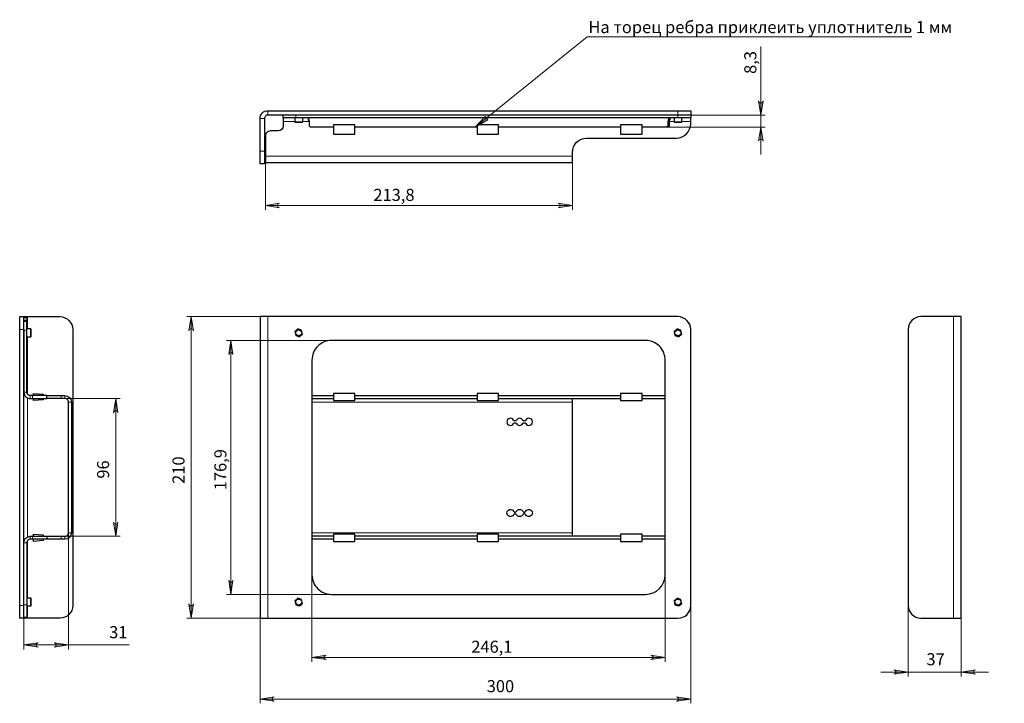
# Model space of a CAD drawing. Units: millimetres. Extents: x 604.3 to 618.7, y 499.1 to 505.4.
# Drawn here: x 604.3 to 613.3, y 499.1 to 505.4 of the extents above; entities that cross this region are included whole.
import ezdxf

# ---------------------------------------------------------------- set-up
doc = ezdxf.new("R2010")
doc.units = ezdxf.units.MM
for name, color, linetype in [('PDF _Геометрия', 7, 'Continuous'), ('PDF _Сплошная заливка', 7, 'Continuous'), ('PDF _Текст', 7, 'Continuous')]:
    doc.layers.add(name, color=color, linetype=linetype)
doc.styles.add('PDF Arial', font='arial.ttf')

msp = doc.modelspace()

# ---------------------------------------------------------------- hatches: boundary and pattern name
at = {"layer": 'PDF _Сплошная заливка', "transparency": 33554559}
h = msp.add_hatch(color=256, dxfattribs=at)
h.paths.add_polyline_path([(611.1218, 504.2573), (611.119, 504.2642), (611.1162, 504.2698), (611.1107, 504.2739), (611.1051, 504.2767), (611.0982, 504.2767), (611.0912, 504.2739), (611.0871, 504.2698), (611.0829, 504.2642), (611.0815, 504.2573), (611.101, 504.3878)], flags=0)
h.paths.add_polyline_path([(611.0815, 504.6267), (611.0829, 504.6198), (611.0871, 504.6142), (611.0912, 504.61), (611.0982, 504.6086), (611.1051, 504.6086), (611.1107, 504.61), (611.1162, 504.6142), (611.119, 504.6198), (611.1218, 504.6267), (611.101, 504.4961)], flags=0)
h = msp.add_hatch(color=256, dxfattribs=at)
h.paths.add_polyline_path([(614.644, 500.0225), (614.6412, 500.0225), (614.6371, 500.0225), (614.6343, 500.0225), (614.6315, 500.0211), (614.6287, 500.0184), (614.6274, 500.0156), (614.626, 500.0128), (614.626, 500.0086), (614.626, 500.0059), (614.6274, 500.0031), (614.6301, 500.0003), (614.6329, 499.9989), (614.6357, 499.9975), (614.6385, 499.9961), (614.6426, 499.9961), (614.6454, 499.9975), (614.6482, 500.0003), (614.6496, 500.0031), (614.6524, 500.0059), (614.6524, 500.0086), (614.6524, 500.0114), (614.651, 500.0156), (614.6496, 500.0184), (614.6468, 500.0198), (614.644, 500.0225), (614.6385, 500.01)], flags=0)
h.paths.add_polyline_path([(615.0829, 500.1156), (615.0524, 499.9864), (615.0162, 500.0017)], flags=0)
h.paths.add_polyline_path([(608.4912, 504.3878), (608.5801, 504.485), (608.6051, 504.4531)], flags=0)
h = msp.add_hatch(color=256, dxfattribs=at)
h.paths.add_polyline_path([(609.2482, 503.6503), (609.2551, 503.6517), (609.2607, 503.6559), (609.2649, 503.66), (609.2662, 503.667), (609.2662, 503.6739), (609.2649, 503.6795), (609.2607, 503.685), (609.2551, 503.6878), (609.2482, 503.6906), (609.3787, 503.6698)], flags=0)
h.paths.add_polyline_path([(606.7024, 503.6906), (606.6954, 503.6878), (606.6899, 503.685), (606.6857, 503.6795), (606.6843, 503.6739), (606.6843, 503.667), (606.6857, 503.66), (606.6899, 503.6559), (606.6954, 503.6517), (606.7024, 503.6503), (606.5718, 503.6698)], flags=0)
h = msp.add_hatch(color=256, dxfattribs=at)
h.paths.add_polyline_path([(605.8732, 500.0281), (605.876, 500.0211), (605.8787, 500.0156), (605.8843, 500.0114), (605.8912, 500.0086), (605.8968, 500.0086), (605.9037, 500.0114), (605.9079, 500.0156), (605.9121, 500.0211), (605.9135, 500.0281), (605.894, 499.8975)], flags=0)
h.paths.add_polyline_path([(605.9135, 502.5239), (605.9121, 502.5309), (605.9079, 502.5364), (605.9037, 502.5406), (605.8968, 502.542), (605.8912, 502.542), (605.8843, 502.5406), (605.8787, 502.5364), (605.876, 502.5309), (605.8732, 502.5239), (605.894, 502.6545)], flags=0)
h.paths.add_polyline_path([(606.2371, 500.2448), (606.2385, 500.2392), (606.2426, 500.2323), (606.2468, 500.2281), (606.2537, 500.2267), (606.2593, 500.2267), (606.2662, 500.2281), (606.2704, 500.2323), (606.2746, 500.2392), (606.276, 500.2448), (606.2565, 500.1156)], flags=0)
h.paths.add_polyline_path([(606.276, 502.3073), (606.2746, 502.3128), (606.2704, 502.3184), (606.2662, 502.3225), (606.2593, 502.3253), (606.2537, 502.3253), (606.2468, 502.3225), (606.2426, 502.3184), (606.2385, 502.3128), (606.2371, 502.3073), (606.2565, 502.4364)], flags=0)
h.paths.add_polyline_path([(605.1843, 500.7753), (605.1871, 500.7698), (605.1899, 500.7642), (605.1954, 500.76), (605.201, 500.7573), (605.2079, 500.7573), (605.2135, 500.76), (605.219, 500.7642), (605.2218, 500.7698), (605.2246, 500.7753), (605.2051, 500.6461)], flags=0)
h.paths.add_polyline_path([(605.2246, 501.7753), (605.2218, 501.7823), (605.219, 501.7878), (605.2135, 501.792), (605.2079, 501.7948), (605.201, 501.7948), (605.1954, 501.792), (605.1899, 501.7878), (605.1871, 501.7823), (605.1843, 501.7753), (605.2051, 501.9059)], flags=0)
h = msp.add_hatch(color=256, dxfattribs=at)
h.paths.add_polyline_path([(606.6537, 499.1795), (606.6468, 499.1767), (606.6412, 499.1739), (606.6371, 499.1684), (606.6357, 499.1628), (606.6357, 499.1559), (606.6371, 499.1489), (606.6412, 499.1448), (606.6468, 499.1406), (606.6537, 499.1392), (606.5232, 499.1586)], flags=0)
h.paths.add_polyline_path([(610.3301, 499.1392), (610.3371, 499.1406), (610.3426, 499.1448), (610.3468, 499.1489), (610.3496, 499.1559), (610.3496, 499.1628), (610.3468, 499.1684), (610.3426, 499.1739), (610.3371, 499.1767), (610.3301, 499.1795), (610.4607, 499.1586)], flags=0)
h.paths.add_polyline_path([(607.1274, 499.56), (607.1204, 499.5573), (607.1149, 499.5545), (607.1107, 499.5489), (607.1093, 499.5434), (607.1093, 499.5364), (607.1107, 499.5309), (607.1149, 499.5253), (607.1204, 499.5225), (607.1274, 499.5198), (606.9982, 499.5392)], flags=0)
h.paths.add_polyline_path([(610.0968, 499.5198), (610.1037, 499.5225), (610.1093, 499.5253), (610.1135, 499.5309), (610.1162, 499.5364), (610.1162, 499.5434), (610.1135, 499.5489), (610.1093, 499.5545), (610.1037, 499.5573), (610.0968, 499.56), (610.2274, 499.5392)], flags=0)
h.paths.add_polyline_path([(604.494, 499.6725), (604.4885, 499.6711), (604.4829, 499.667), (604.4787, 499.6628), (604.476, 499.6559), (604.476, 499.6489), (604.4787, 499.6434), (604.4829, 499.6378), (604.4885, 499.635), (604.494, 499.6323), (604.3649, 499.6531)], flags=0)
h.paths.add_polyline_path([(604.6412, 499.6323), (604.6482, 499.635), (604.6537, 499.6378), (604.6579, 499.6434), (604.6607, 499.6489), (604.6607, 499.6559), (604.6579, 499.6628), (604.6537, 499.667), (604.6482, 499.6711), (604.6412, 499.6725), (604.7718, 499.6531)], flags=0)
h.paths.add_polyline_path([(612.319, 499.385), (612.3246, 499.3878), (612.3301, 499.3906), (612.3357, 499.3961), (612.3371, 499.4017), (612.3371, 499.4086), (612.3357, 499.4142), (612.3301, 499.4198), (612.3246, 499.4225), (612.319, 499.4253), (612.4482, 499.4045)], flags=0)
h.paths.add_polyline_path([(613.0635, 499.4253), (613.0579, 499.4225), (613.0524, 499.4198), (613.0482, 499.4142), (613.0454, 499.4086), (613.0454, 499.4017), (613.0482, 499.3961), (613.0524, 499.3906), (613.0579, 499.3878), (613.0635, 499.385), (612.9343, 499.4045)], flags=0)

# ---------------------------------------------------------------- linework, layer by layer
at = {"layer": 'PDF _Геометрия', "lineweight": 18}
for points in [[(612.4815, 505.2114), (609.5149, 505.2114), (608.4912, 504.3878)], [(611.101, 505.1225), (611.101, 504.4961), (611.101, 504.3878), (611.101, 504.1378)], [(606.5635, 504.4656), (606.5232, 504.4656)], [(606.5954, 504.5364), (606.5954, 504.4961)], [(606.851, 504.4961), (606.851, 504.4711)], [(610.344, 504.4711), (610.344, 504.4961), (610.344, 504.5364)], [(610.4607, 504.4961), (611.1412, 504.4961)], [(606.8412, 504.4392), (606.7343, 504.4392)], [(606.8412, 504.435), (606.8426, 504.435), (606.8454, 504.435), (606.8496, 504.435), (606.8537, 504.435), (606.8579, 504.435), (606.8635, 504.435), (606.869, 504.435), (606.8746, 504.435), (606.8815, 504.435), (606.8871, 504.435), (606.8926, 504.435), (606.8968, 504.435), (606.9024, 504.435), (606.9065, 504.435), (606.9093, 504.435), (606.9107, 504.435), (606.9121, 504.435), (606.9135, 504.435)], [(606.9746, 504.4392), (606.9135, 504.4392)], [(610.3079, 504.4392), (610.2635, 504.4392), (610.251, 504.4392)], [(610.251, 504.3878), (611.1412, 504.3878)], [(610.3079, 504.435), (610.3107, 504.435), (610.3135, 504.435), (610.3162, 504.435), (610.3204, 504.435), (610.3246, 504.435), (610.3301, 504.435), (610.3357, 504.435), (610.3426, 504.435), (610.3482, 504.435), (610.3537, 504.435), (610.3593, 504.435), (610.3649, 504.435), (610.369, 504.435), (610.3732, 504.435), (610.376, 504.435), (610.3787, 504.435), (610.3801, 504.435)], [(610.4607, 504.4392), (610.3801, 504.4392)], [(606.5232, 504.167), (606.5635, 504.167)], [(609.3787, 504.1211), (606.5718, 504.1211)], [(606.5718, 504.0642), (606.5718, 503.6309)], [(609.3787, 504.0642), (609.3787, 503.6309)], [(609.3787, 503.6698), (606.5718, 503.6698)], [(604.3968, 502.542), (604.3968, 502.6545)], [(606.5232, 502.6545), (605.8551, 502.6545)], [(605.894, 499.8975), (605.894, 502.6545)], [(606.5954, 499.8975), (606.5954, 502.6545)], [(612.8635, 499.8975), (612.8635, 502.6545)], [(604.3912, 502.6086), (604.3649, 502.6086)], [(604.3649, 502.5364), (604.326, 502.5364)], [(604.3912, 502.5309), (604.3649, 502.5309)], [(604.426, 502.4698), (604.426, 502.4711), (604.426, 502.4739), (604.426, 502.4767), (604.426, 502.4809), (604.426, 502.485), (604.426, 502.4906), (604.426, 502.4961), (604.426, 502.5017), (604.426, 502.5073), (604.426, 502.5128), (604.426, 502.5184), (604.426, 502.5239), (604.426, 502.5295), (604.426, 502.5336), (604.426, 502.5364), (604.426, 502.5392), (604.426, 502.542)], [(604.3968, 501.9461), (604.3968, 502.4698)], [(607.1774, 502.4364), (606.2176, 502.4364)], [(606.2565, 500.1156), (606.2565, 502.4364)], [(604.3649, 501.9642), (604.3912, 501.9642)], [(604.4232, 501.9323), (604.4232, 501.9059)], [(604.444, 501.9059), (604.444, 501.9323)], [(604.7065, 501.9323), (604.7065, 501.9059)], [(604.7399, 501.9323), (604.7399, 501.9059), (605.244, 501.9059)], [(604.3968, 500.6392), (604.3968, 501.9128)], [(604.7982, 501.8739), (604.7718, 501.8739)], [(605.2051, 500.6461), (605.2051, 501.9059)], [(609.3787, 501.8739), (606.9982, 501.8739)], [(604.7982, 500.6781), (604.7718, 500.6781), (604.7718, 499.6128)], [(609.3787, 500.6781), (606.9982, 500.6781)], [(604.3912, 500.5878), (604.3649, 500.5878)], [(604.3968, 500.0823), (604.3968, 500.6059)], [(604.4232, 500.6461), (604.4232, 500.6198)], [(604.444, 500.6198), (604.444, 500.6461)], [(604.7065, 500.6461), (604.7065, 500.6198)], [(604.7399, 500.6198), (604.7399, 500.6461), (605.244, 500.6461)], [(606.9982, 500.2948), (606.9982, 499.5003)], [(610.2274, 500.2948), (610.2274, 499.5003)], [(604.426, 500.01), (604.426, 500.0114), (604.426, 500.0128), (604.426, 500.0156), (604.426, 500.0198), (604.426, 500.0239), (604.426, 500.0295), (604.426, 500.035), (604.426, 500.0406), (604.426, 500.0461), (604.426, 500.0531), (604.426, 500.0586), (604.426, 500.0642), (604.426, 500.0684), (604.426, 500.0725), (604.426, 500.0767), (604.426, 500.0795), (604.426, 500.0809), (604.426, 500.0823)], [(607.1774, 500.1156), (606.2176, 500.1156)], [(604.326, 500.0142), (604.3649, 500.0142), (604.3649, 499.6128)], [(604.3649, 500.0211), (604.3912, 500.0211)], [(604.3968, 499.8975), (604.3968, 500.01)], [(610.4607, 500.0142), (610.4607, 499.1198)], [(612.4482, 500.0142), (612.4482, 499.3656)], [(605.8551, 499.8975), (606.5232, 499.8975), (606.5232, 499.1198)], [(612.9343, 499.8975), (612.9343, 499.3656)], [(604.3649, 499.6531), (604.7718, 499.6531), (605.3274, 499.6531)], [(606.9982, 499.5392), (610.2274, 499.5392)], [(613.1843, 499.4045), (612.9343, 499.4045), (612.4482, 499.4045), (612.1982, 499.4045)], [(606.5232, 499.1586), (610.4607, 499.1586)]]:
    msp.add_lwpolyline(points, dxfattribs=at)
for points in [[(611.0815, 504.6267), (611.0829, 504.6198), (611.0871, 504.6142), (611.0912, 504.61), (611.0982, 504.6086), (611.1051, 504.6086), (611.1107, 504.61), (611.1162, 504.6142), (611.119, 504.6198), (611.1218, 504.6267), (611.101, 504.4961)], [(608.4912, 504.3878), (608.5801, 504.485), (608.6051, 504.4531)], [(611.1218, 504.2573), (611.119, 504.2642), (611.1162, 504.2698), (611.1107, 504.2739), (611.1051, 504.2767), (611.0982, 504.2767), (611.0912, 504.2739), (611.0871, 504.2698), (611.0829, 504.2642), (611.0815, 504.2573), (611.101, 504.3878)], [(606.7024, 503.6906), (606.6954, 503.6878), (606.6899, 503.685), (606.6857, 503.6795), (606.6843, 503.6739), (606.6843, 503.667), (606.6857, 503.66), (606.6899, 503.6559), (606.6954, 503.6517), (606.7024, 503.6503), (606.5718, 503.6698)], [(609.2482, 503.6503), (609.2551, 503.6517), (609.2607, 503.6559), (609.2649, 503.66), (609.2662, 503.667), (609.2662, 503.6739), (609.2649, 503.6795), (609.2607, 503.685), (609.2551, 503.6878), (609.2482, 503.6906), (609.3787, 503.6698)], [(605.9135, 502.5239), (605.9121, 502.5309), (605.9079, 502.5364), (605.9037, 502.5406), (605.8968, 502.542), (605.8912, 502.542), (605.8843, 502.5406), (605.8787, 502.5364), (605.876, 502.5309), (605.8732, 502.5239), (605.894, 502.6545)], [(606.276, 502.3073), (606.2746, 502.3128), (606.2704, 502.3184), (606.2662, 502.3225), (606.2593, 502.3253), (606.2537, 502.3253), (606.2468, 502.3225), (606.2426, 502.3184), (606.2385, 502.3128), (606.2371, 502.3073), (606.2565, 502.4364)], [(605.2246, 501.7753), (605.2218, 501.7823), (605.219, 501.7878), (605.2135, 501.792), (605.2079, 501.7948), (605.201, 501.7948), (605.1954, 501.792), (605.1899, 501.7878), (605.1871, 501.7823), (605.1843, 501.7753), (605.2051, 501.9059)], [(605.1843, 500.7753), (605.1871, 500.7698), (605.1899, 500.7642), (605.1954, 500.76), (605.201, 500.7573), (605.2079, 500.7573), (605.2135, 500.76), (605.219, 500.7642), (605.2218, 500.7698), (605.2246, 500.7753), (605.2051, 500.6461)], [(606.2371, 500.2448), (606.2385, 500.2392), (606.2426, 500.2323), (606.2468, 500.2281), (606.2537, 500.2267), (606.2593, 500.2267), (606.2662, 500.2281), (606.2704, 500.2323), (606.2746, 500.2392), (606.276, 500.2448), (606.2565, 500.1156)], [(605.8732, 500.0281), (605.876, 500.0211), (605.8787, 500.0156), (605.8843, 500.0114), (605.8912, 500.0086), (605.8968, 500.0086), (605.9037, 500.0114), (605.9079, 500.0156), (605.9121, 500.0211), (605.9135, 500.0281), (605.894, 499.8975)], [(604.494, 499.6725), (604.4885, 499.6711), (604.4829, 499.667), (604.4787, 499.6628), (604.476, 499.6559), (604.476, 499.6489), (604.4787, 499.6434), (604.4829, 499.6378), (604.4885, 499.635), (604.494, 499.6323), (604.3649, 499.6531)], [(604.6412, 499.6323), (604.6482, 499.635), (604.6537, 499.6378), (604.6579, 499.6434), (604.6607, 499.6489), (604.6607, 499.6559), (604.6579, 499.6628), (604.6537, 499.667), (604.6482, 499.6711), (604.6412, 499.6725), (604.7718, 499.6531)], [(607.1274, 499.56), (607.1204, 499.5573), (607.1149, 499.5545), (607.1107, 499.5489), (607.1093, 499.5434), (607.1093, 499.5364), (607.1107, 499.5309), (607.1149, 499.5253), (607.1204, 499.5225), (607.1274, 499.5198), (606.9982, 499.5392)], [(610.0968, 499.5198), (610.1037, 499.5225), (610.1093, 499.5253), (610.1135, 499.5309), (610.1162, 499.5364), (610.1162, 499.5434), (610.1135, 499.5489), (610.1093, 499.5545), (610.1037, 499.5573), (610.0968, 499.56), (610.2274, 499.5392)], [(612.319, 499.385), (612.3246, 499.3878), (612.3301, 499.3906), (612.3357, 499.3961), (612.3371, 499.4017), (612.3371, 499.4086), (612.3357, 499.4142), (612.3301, 499.4198), (612.3246, 499.4225), (612.319, 499.4253), (612.4482, 499.4045)], [(613.0635, 499.4253), (613.0579, 499.4225), (613.0524, 499.4198), (613.0482, 499.4142), (613.0454, 499.4086), (613.0454, 499.4017), (613.0482, 499.3961), (613.0524, 499.3906), (613.0579, 499.3878), (613.0635, 499.385), (612.9343, 499.4045)], [(606.6537, 499.1795), (606.6468, 499.1767), (606.6412, 499.1739), (606.6371, 499.1684), (606.6357, 499.1628), (606.6357, 499.1559), (606.6371, 499.1489), (606.6412, 499.1448), (606.6468, 499.1406), (606.6537, 499.1392), (606.5232, 499.1586)], [(610.3301, 499.1392), (610.3371, 499.1406), (610.3426, 499.1448), (610.3468, 499.1489), (610.3496, 499.1559), (610.3496, 499.1628), (610.3468, 499.1684), (610.3426, 499.1739), (610.3371, 499.1767), (610.3301, 499.1795), (610.4607, 499.1586)]]:
    msp.add_lwpolyline(points, close=True, dxfattribs=at)
at = {"layer": 'PDF _Геометрия', "lineweight": 25}
for points in [[(610.4607, 504.4961), (610.4593, 504.4961), (610.4565, 504.4961), (610.4524, 504.4961), (610.4482, 504.4961), (610.4426, 504.4961), (610.4371, 504.4961), (610.4301, 504.4961), (610.4232, 504.4961), (610.4149, 504.4961), (610.4051, 504.4961), (610.3954, 504.4961), (610.3857, 504.4961), (610.376, 504.4961), (610.3649, 504.4961), (610.3551, 504.4961), (610.344, 504.4961), (606.5954, 504.4961), (606.5885, 504.4961), (606.5829, 504.4948), (606.5774, 504.492), (606.5718, 504.4878), (606.569, 504.4823), (606.5662, 504.4767), (606.5635, 504.4711), (606.5635, 504.4656), (606.5635, 504.167), (606.5635, 504.1559), (606.5635, 504.1461), (606.5635, 504.135), (606.5635, 504.1253), (606.5635, 504.1156), (606.5635, 504.1059), (606.5635, 504.0975), (606.5635, 504.0892), (606.5635, 504.0809), (606.5635, 504.0739), (606.5635, 504.0684), (606.5635, 504.0628), (606.5635, 504.0586), (606.5635, 504.0545), (606.5635, 504.0531), (606.5635, 504.0517), (606.5635, 504.0503), (606.5232, 504.0503), (606.5232, 504.0517), (606.5232, 504.0531), (606.5232, 504.0545), (606.5232, 504.0586), (606.5232, 504.0628), (606.5232, 504.0684), (606.5232, 504.0739), (606.5232, 504.0809), (606.5232, 504.0892), (606.5232, 504.0975), (606.5232, 504.1059), (606.5232, 504.1156), (606.5232, 504.1253), (606.5232, 504.135), (606.5232, 504.1461), (606.5232, 504.1559), (606.5232, 504.167), (606.5232, 504.4656, -0.419573), (606.5954, 504.5364), (610.344, 504.5364), (610.3551, 504.5364), (610.3649, 504.5364), (610.376, 504.5364), (610.3857, 504.5364), (610.3954, 504.5364), (610.4051, 504.5364), (610.4149, 504.5364), (610.4232, 504.5364), (610.4301, 504.5364), (610.4371, 504.5364), (610.4426, 504.5364), (610.4482, 504.5364), (610.4524, 504.5364), (610.4565, 504.5364), (610.4593, 504.5364), (610.4607, 504.5364), (610.4607, 504.4961), (610.4607, 504.4711), (610.4593, 504.4711), (610.4565, 504.4711), (610.4524, 504.4711), (610.4482, 504.4711), (610.4426, 504.4711), (610.4371, 504.4711), (610.4301, 504.4711), (610.4232, 504.4711), (610.4149, 504.4711), (610.4051, 504.4711), (610.3954, 504.4711), (610.3857, 504.4711), (610.376, 504.4711), (610.3649, 504.4711), (610.3551, 504.4711), (610.344, 504.4711), (606.851, 504.4711), (606.8399, 504.4711), (606.8287, 504.4711), (606.819, 504.4711), (606.8079, 504.4711), (606.7982, 504.4711), (606.7885, 504.4711), (606.7801, 504.4711), (606.7718, 504.4711), (606.7649, 504.4711), (606.7579, 504.4711), (606.751, 504.4711), (606.7454, 504.4711), (606.7412, 504.4711), (606.7385, 504.4711), (606.7357, 504.4711), (606.7343, 504.4711), (606.7343, 504.4961)], [(606.7343, 504.4711), (606.7343, 504.4698), (606.7343, 504.4684), (606.7343, 504.4656), (606.7343, 504.4614), (606.7343, 504.4559), (606.7343, 504.4503), (606.7343, 504.4448), (606.7343, 504.4392), (606.7343, 504.3989, -0.387967), (606.6885, 504.3517), (606.6176, 504.3517, 0.414897), (606.5718, 504.3059), (606.5718, 504.1211), (606.5718, 504.1142), (606.5718, 504.1073), (606.5718, 504.0989), (606.5718, 504.092), (606.5718, 504.0864), (606.5718, 504.0809), (606.5718, 504.0753), (606.5718, 504.0711), (606.5718, 504.0684), (606.5718, 504.0656), (606.5718, 504.0642), (609.3787, 504.0642), (609.3787, 504.0656), (609.3787, 504.0684), (609.3787, 504.0711), (609.3787, 504.0753), (609.3787, 504.0809), (609.3787, 504.0864), (609.3787, 504.092), (609.3787, 504.0989), (609.3787, 504.1073), (609.3787, 504.1142), (609.3787, 504.1211), (609.3787, 504.1559, -0.409987), (609.5093, 504.2864), (610.3301, 504.2864, 0.413087), (610.4607, 504.4184), (610.4607, 504.4392), (610.4607, 504.4448), (610.4607, 504.4503), (610.4607, 504.4559), (610.4607, 504.4614), (610.4607, 504.4656), (610.4607, 504.4684), (610.4607, 504.4698), (610.4607, 504.4711)], [(604.3649, 499.8975), (604.3649, 499.8989), (604.3649, 499.9003), (604.3649, 499.9031), (604.3649, 499.9059), (604.3649, 499.91), (604.3649, 499.9156), (604.3649, 499.9211), (604.3649, 499.9281), (604.3649, 499.9364), (604.3649, 499.9448), (604.3649, 499.9531), (604.3649, 499.9628), (604.3649, 499.9725), (604.3649, 499.9823), (604.3649, 499.9934), (604.3649, 500.0045), (604.3649, 500.0142), (604.3649, 502.5364), (604.3649, 502.5475), (604.3649, 502.5586), (604.3649, 502.5684), (604.3649, 502.5795), (604.3649, 502.5892), (604.3649, 502.5989), (604.3649, 502.6073), (604.3649, 502.6156), (604.3649, 502.6239), (604.3649, 502.6309), (604.3649, 502.6364), (604.3649, 502.642), (604.3649, 502.6461), (604.3649, 502.6489), (604.3649, 502.6517), (604.3649, 502.6531), (604.3649, 502.6545), (604.3676, 502.6545), (604.3704, 502.6545), (604.3746, 502.6545), (604.3787, 502.6545), (604.3843, 502.6545), (604.3899, 502.6545), (604.3968, 502.6545), (604.694, 502.6545, -0.410034), (604.8107, 502.5364), (604.8107, 500.0142, -0.417928), (604.694, 499.8975), (604.3968, 499.8975), (604.3899, 499.8975), (604.3843, 499.8975), (604.3787, 499.8975), (604.3746, 499.8975), (604.3704, 499.8975), (604.3676, 499.8975), (604.3649, 499.8975), (604.326, 499.8975), (604.326, 499.8989), (604.326, 499.9003), (604.326, 499.9031), (604.326, 499.9059), (604.326, 499.91), (604.326, 499.9156), (604.326, 499.9211), (604.326, 499.9281), (604.326, 499.9364), (604.326, 499.9448), (604.326, 499.9531), (604.326, 499.9628), (604.326, 499.9725), (604.326, 499.9823), (604.326, 499.9934), (604.326, 500.0045), (604.326, 500.0142), (604.326, 502.5364), (604.326, 502.5475), (604.326, 502.5586), (604.326, 502.5684), (604.326, 502.5795), (604.326, 502.5892), (604.326, 502.5989), (604.326, 502.6073), (604.326, 502.6156), (604.326, 502.6239), (604.326, 502.6309), (604.326, 502.6364), (604.326, 502.642), (604.326, 502.6461), (604.326, 502.6489), (604.326, 502.6517), (604.326, 502.6531), (604.326, 502.6545), (604.3649, 502.6545)], [(604.3649, 502.5309), (604.3649, 501.9642, 0.428571), (604.4232, 501.9059), (604.444, 501.9059), (604.4551, 501.9059), (604.4662, 501.9059), (604.4774, 501.9059), (604.4885, 501.9059), (604.4982, 501.9059), (604.5093, 501.9059), (604.519, 501.9059), (604.5274, 501.9059), (604.5357, 501.9059), (604.544, 501.9059), (604.551, 501.9059), (604.5565, 501.9059), (604.5621, 501.9059), (604.5662, 501.9059), (604.5704, 501.9059), (604.5732, 501.9059), (604.5746, 501.9059), (604.5746, 501.9323), (604.5732, 501.9323), (604.5704, 501.9323), (604.5662, 501.9323), (604.5621, 501.9323), (604.5565, 501.9323), (604.551, 501.9323), (604.544, 501.9323), (604.5357, 501.9323), (604.5274, 501.9323), (604.519, 501.9323), (604.5093, 501.9323), (604.4982, 501.9323), (604.4885, 501.9323), (604.4774, 501.9323), (604.4662, 501.9323), (604.4551, 501.9323), (604.444, 501.9323), (604.4232, 501.9323), (604.4162, 501.9323), (604.4107, 501.935), (604.4051, 501.9378), (604.3996, 501.942), (604.3968, 501.9461), (604.394, 501.9517), (604.3912, 501.9573), (604.3912, 501.9642), (604.3912, 502.5309), (604.3912, 502.5406), (604.3912, 502.5517), (604.3912, 502.5628), (604.3912, 502.5725), (604.3912, 502.5823), (604.3912, 502.592), (604.3912, 502.6003), (604.3912, 502.6086), (604.3912, 502.6128), (604.3912, 502.6156), (604.3912, 502.6184), (604.3912, 502.6198), (604.3649, 502.6198)], [(604.5746, 501.9323), (604.576, 501.9323), (604.5787, 501.9323), (604.5829, 501.9323), (604.5871, 501.9323), (604.5926, 501.9323), (604.5982, 501.9323), (604.6051, 501.9323), (604.6135, 501.9323), (604.6218, 501.9323), (604.6301, 501.9323), (604.6399, 501.9323), (604.651, 501.9323), (604.6607, 501.9323), (604.6718, 501.9323), (604.6829, 501.9323), (604.694, 501.9323), (604.7065, 501.9323), (604.7399, 501.9323, -0.404959), (604.7982, 501.8739), (604.7982, 500.6781, -0.404959), (604.7399, 500.6198), (604.7065, 500.6198), (604.694, 500.6198), (604.6829, 500.6198), (604.6718, 500.6198), (604.6607, 500.6198), (604.651, 500.6198), (604.6399, 500.6198), (604.6301, 500.6198), (604.6218, 500.6198), (604.6135, 500.6198), (604.6051, 500.6198), (604.5982, 500.6198), (604.5926, 500.6198), (604.5871, 500.6198), (604.5829, 500.6198), (604.5787, 500.6198), (604.576, 500.6198), (604.5746, 500.6198)], [(604.3649, 500.0211), (604.3649, 500.5878, -0.428571), (604.4232, 500.6461), (604.444, 500.6461), (604.4551, 500.6461), (604.4662, 500.6461), (604.4774, 500.6461), (604.4885, 500.6461), (604.4982, 500.6461), (604.5093, 500.6461), (604.519, 500.6461), (604.5274, 500.6461), (604.5357, 500.6461), (604.544, 500.6461), (604.551, 500.6461), (604.5565, 500.6461), (604.5621, 500.6461), (604.5662, 500.6461), (604.5704, 500.6461), (604.5732, 500.6461), (604.5746, 500.6461), (604.5746, 500.6198), (604.5732, 500.6198), (604.5704, 500.6198), (604.5662, 500.6198), (604.5621, 500.6198), (604.5565, 500.6198), (604.551, 500.6198), (604.544, 500.6198), (604.5357, 500.6198), (604.5274, 500.6198), (604.519, 500.6198), (604.5093, 500.6198), (604.4982, 500.6198), (604.4885, 500.6198), (604.4774, 500.6198), (604.4662, 500.6198), (604.4551, 500.6198), (604.444, 500.6198), (604.4232, 500.6198), (604.4162, 500.6198), (604.4107, 500.617), (604.4051, 500.6142), (604.3996, 500.61), (604.3968, 500.6059), (604.394, 500.6003), (604.3912, 500.5948), (604.3912, 500.5878), (604.3912, 500.0211), (604.3912, 500.01), (604.3912, 500.0003), (604.3912, 499.9892), (604.3912, 499.9795), (604.3912, 499.9698), (604.3912, 499.96), (604.3912, 499.9503), (604.3912, 499.942), (604.3912, 499.935), (604.3912, 499.9281), (604.3912, 499.9225), (604.3912, 499.917), (604.3912, 499.9128), (604.3912, 499.9086), (604.3912, 499.9059), (604.3912, 499.9045), (604.3649, 499.9045)]]:
    msp.add_lwpolyline(points, format="xyb", dxfattribs=at)
for points in [[(606.8412, 504.4711), (606.8412, 504.435), (606.8412, 504.4336), (606.8412, 504.4323), (606.8426, 504.4323), (606.8426, 504.4309), (606.844, 504.4309), (606.8454, 504.4309), (606.8468, 504.4309), (606.8482, 504.4309), (606.8524, 504.4309), (606.8565, 504.4309), (606.8607, 504.4309), (606.8662, 504.4309), (606.8704, 504.4309), (606.876, 504.4309), (606.8815, 504.4309), (606.8871, 504.4309), (606.8926, 504.4309), (606.8968, 504.4309), (606.901, 504.4309), (606.9051, 504.4309), (606.9065, 504.4309), (606.9079, 504.4309), (606.9093, 504.4309), (606.9107, 504.4309), (606.9107, 504.4323), (606.9121, 504.4323), (606.9121, 504.4336), (606.9135, 504.4336), (606.9135, 504.435), (606.9135, 504.4711)], [(606.9662, 504.467), (606.9676, 504.4628), (606.9704, 504.4517), (606.9746, 504.4392), (606.9704, 504.4461), (606.9676, 504.4517), (606.9649, 504.4573), (606.9649, 504.4614), (606.9649, 504.4656), (606.9676, 504.4684), (606.9704, 504.4698), (606.9746, 504.4711)], [(610.2593, 504.4711), (610.2579, 504.4614), (610.2551, 504.4503), (610.251, 504.4392), (610.251, 504.4003), (610.251, 504.3989), (610.2496, 504.3961), (610.2482, 504.3934), (610.2468, 504.392), (610.2454, 504.3906), (610.2426, 504.3892), (610.2399, 504.3878), (610.2371, 504.3878)], [(610.2579, 504.467), (610.2579, 504.4684), (610.2551, 504.4698), (610.251, 504.4711)], [(610.2718, 504.467), (610.2704, 504.4628), (610.2676, 504.4517), (610.2635, 504.4392), (610.2676, 504.4461), (610.2704, 504.4517), (610.2732, 504.4573), (610.2732, 504.4614), (610.2732, 504.4656), (610.2704, 504.4684), (610.2676, 504.4698), (610.2635, 504.4711)], [(610.3079, 504.4711), (610.3079, 504.435), (610.3079, 504.4336), (610.3079, 504.4323), (610.3093, 504.4323), (610.3107, 504.4309), (610.3121, 504.4309), (610.3135, 504.4309), (610.3162, 504.4309), (610.319, 504.4309), (610.3232, 504.4309), (610.3274, 504.4309), (610.3329, 504.4309), (610.3385, 504.4309), (610.344, 504.4309), (610.3496, 504.4309), (610.3551, 504.4309), (610.3593, 504.4309), (610.3649, 504.4309), (610.369, 504.4309), (610.3718, 504.4309), (610.3746, 504.4309), (610.376, 504.4309), (610.3774, 504.4309), (610.3787, 504.4323), (610.3801, 504.4336), (610.3801, 504.435), (610.3801, 504.4711)], [(607.1954, 504.3878), (606.9871, 504.3878), (606.9843, 504.3878), (606.9815, 504.3892), (606.9801, 504.3906), (606.9774, 504.392), (606.976, 504.3934), (606.9746, 504.3961), (606.9746, 504.3989), (606.9746, 504.4003), (606.9746, 504.4392)], [(606.9746, 504.4392), (606.9746, 504.4392)], [(608.5079, 504.3878), (607.3912, 504.3878)], [(609.819, 504.3878), (608.7037, 504.3878)], [(610.2635, 504.4392), (610.2635, 504.4003), (610.2635, 504.3989), (610.2635, 504.3961), (610.2621, 504.3934), (610.2607, 504.392), (610.2579, 504.3906), (610.2565, 504.3892), (610.2537, 504.3878), (610.251, 504.3878), (610.0162, 504.3878)], [(610.2635, 504.4392), (610.2635, 504.4392)], [(604.3649, 502.6475), (604.3912, 502.6475), (604.3912, 502.6461), (604.3912, 502.6448), (604.3912, 502.6434), (604.3912, 502.6392), (604.3912, 502.635), (604.3912, 502.6309), (604.3912, 502.6253), (604.3912, 502.6198)], [(604.3912, 502.4698), (604.426, 502.4698), (604.4274, 502.4698), (604.4287, 502.4711), (604.4301, 502.4725), (604.4301, 502.4739), (604.4301, 502.4753), (604.4301, 502.4781), (604.4301, 502.4809), (604.4301, 502.485), (604.4301, 502.4906), (604.4301, 502.4948), (604.4301, 502.5003), (604.4301, 502.5059), (604.4301, 502.5114), (604.4301, 502.517), (604.4301, 502.5225), (604.4301, 502.5267), (604.4301, 502.5309), (604.4301, 502.5336), (604.4301, 502.5364), (604.4301, 502.5378), (604.4301, 502.5392), (604.4301, 502.5406), (604.4287, 502.5406), (604.4287, 502.542), (604.4274, 502.542), (604.426, 502.542), (604.3912, 502.542)], [(604.4537, 501.9323), (604.4537, 501.9517), (604.5399, 501.9448), (604.5399, 501.9323)], [(606.9982, 501.9323), (607.1954, 501.9323)], [(607.3912, 501.9323), (608.5079, 501.9323)], [(608.7037, 501.9323), (609.819, 501.9323)], [(610.0162, 501.9323), (610.2274, 501.9323)], [(604.5399, 501.9059), (604.5399, 501.8934), (604.4537, 501.8864), (604.4537, 501.9059)], [(604.5746, 500.6461), (604.576, 500.6461), (604.5787, 500.6461), (604.5829, 500.6461), (604.5871, 500.6461), (604.5926, 500.6461), (604.5982, 500.6461), (604.6051, 500.6461), (604.6135, 500.6461), (604.6218, 500.6461), (604.6301, 500.6461), (604.6399, 500.6461), (604.651, 500.6461), (604.6607, 500.6461), (604.6718, 500.6461), (604.6829, 500.6461), (604.694, 500.6461), (604.7065, 500.6461), (604.7399, 500.6461), (604.7454, 500.6461), (604.7524, 500.6489), (604.7579, 500.6517), (604.7621, 500.6559), (604.7662, 500.66), (604.769, 500.6656), (604.7704, 500.6711), (604.7718, 500.6781), (604.7718, 501.8739), (604.7704, 501.8809), (604.769, 501.8864), (604.7662, 501.892), (604.7621, 501.8961), (604.7579, 501.9003), (604.7524, 501.9031), (604.7454, 501.9059), (604.7399, 501.9059), (604.7065, 501.9059), (604.694, 501.9059), (604.6829, 501.9059), (604.6718, 501.9059), (604.6607, 501.9059), (604.651, 501.9059), (604.6399, 501.9059), (604.6301, 501.9059), (604.6218, 501.9059), (604.6135, 501.9059), (604.6051, 501.9059), (604.5982, 501.9059), (604.5926, 501.9059), (604.5871, 501.9059), (604.5829, 501.9059), (604.5787, 501.9059), (604.576, 501.9059), (604.5746, 501.9059)], [(606.9982, 501.9059), (607.1954, 501.9059)], [(607.3912, 501.9059), (608.5079, 501.9059)], [(608.7037, 501.9059), (609.819, 501.9059)], [(609.3787, 500.6461), (609.3787, 500.6489), (609.3787, 500.6517), (609.3787, 500.6559), (609.3787, 500.66), (609.3787, 500.6656), (609.3787, 500.6711), (609.3787, 500.6781), (609.3787, 501.8739), (609.3787, 501.8809), (609.3787, 501.8864), (609.3787, 501.892), (609.3787, 501.8961), (609.3787, 501.9003), (609.3787, 501.9031), (609.3787, 501.9059)], [(610.0162, 501.9059), (610.2274, 501.9059)], [(604.4537, 500.6461), (604.4537, 500.6656), (604.5399, 500.6586), (604.5399, 500.6461)], [(604.5399, 500.6198), (604.5399, 500.6073), (604.4537, 500.6003), (604.4537, 500.6198)], [(607.1954, 500.6461), (606.9982, 500.6461)], [(607.1954, 500.6198), (606.9982, 500.6198)], [(608.5079, 500.6461), (607.3912, 500.6461)], [(608.5079, 500.6198), (607.3912, 500.6198)], [(609.819, 500.6461), (608.7037, 500.6461)], [(609.819, 500.6198), (608.7037, 500.6198)], [(610.2274, 500.6461), (610.0162, 500.6461)], [(610.2274, 500.6198), (610.0162, 500.6198)], [(604.3912, 500.01), (604.426, 500.01), (604.4274, 500.01), (604.4287, 500.01), (604.4301, 500.0114), (604.4301, 500.0128), (604.4301, 500.0142), (604.4301, 500.0156), (604.4301, 500.0184), (604.4301, 500.0211), (604.4301, 500.0253), (604.4301, 500.0295), (604.4301, 500.035), (604.4301, 500.0392), (604.4301, 500.0448), (604.4301, 500.0517), (604.4301, 500.0559), (604.4301, 500.0614), (604.4301, 500.0656), (604.4301, 500.0698), (604.4301, 500.0739), (604.4301, 500.0753), (604.4301, 500.0767), (604.4301, 500.0781), (604.4301, 500.0795), (604.4287, 500.0809), (604.4274, 500.0809), (604.4274, 500.0823), (604.426, 500.0823), (604.3912, 500.0823)]]:
    msp.add_lwpolyline(points, dxfattribs=at)
for points in [[(607.1954, 504.4073), (607.1954, 504.3225), (607.3912, 504.3225), (607.3912, 504.4073)], [(608.7037, 504.4073), (608.5079, 504.4073), (608.5079, 504.3225), (608.7037, 504.3225)], [(610.0162, 504.4073), (609.819, 504.4073), (609.819, 504.3225), (610.0162, 504.3225)], [(606.8426, 502.5184), (606.8496, 502.4823), (606.8843, 502.4711), (606.9107, 502.4948), (606.9037, 502.5309), (606.869, 502.542)], [(610.3093, 502.5184), (610.3162, 502.4823), (610.351, 502.4711), (610.3787, 502.4948), (610.3718, 502.5309), (610.3371, 502.542)], [(607.3912, 501.9517), (607.1954, 501.9517), (607.1954, 501.8864), (607.3912, 501.8864)], [(608.7037, 501.9517), (608.5079, 501.9517), (608.5079, 501.8864), (608.7037, 501.8864)], [(610.0162, 501.9517), (609.819, 501.9517), (609.819, 501.8864), (610.0162, 501.8864)], [(607.3912, 500.6656), (607.1954, 500.6656), (607.1954, 500.6003), (607.3912, 500.6003)], [(608.7037, 500.6656), (608.5079, 500.6656), (608.5079, 500.6003), (608.7037, 500.6003)], [(610.0162, 500.6656), (609.819, 500.6656), (609.819, 500.6003), (610.0162, 500.6003)], [(606.8426, 500.0573), (606.8496, 500.0211), (606.8843, 500.01), (606.9107, 500.0336), (606.9037, 500.0698), (606.869, 500.0809)], [(610.3093, 500.0573), (610.3162, 500.0211), (610.351, 500.01), (610.3787, 500.0336), (610.3718, 500.0698), (610.3371, 500.0809)]]:
    msp.add_lwpolyline(points, close=True, dxfattribs=at)
for points in [[(610.344, 502.6545), (606.5954, 502.6545), (606.5857, 502.6545), (606.5774, 502.6545), (606.569, 502.6545), (606.5621, 502.6545), (606.5551, 502.6545), (606.5482, 502.6545), (606.5412, 502.6545), (606.5357, 502.6545), (606.5315, 502.6545), (606.5287, 502.6545), (606.526, 502.6545), (606.5246, 502.6545), (606.5232, 502.6545), (606.5232, 499.8975), (606.5246, 499.8975), (606.526, 499.8975), (606.5287, 499.8975), (606.5315, 499.8975), (606.5357, 499.8975), (606.5412, 499.8975), (606.5482, 499.8975), (606.5551, 499.8975), (606.5621, 499.8975), (606.569, 499.8975), (606.5774, 499.8975), (606.5857, 499.8975), (606.5954, 499.8975), (610.344, 499.8975, 0.417928), (610.4607, 500.0142), (610.4607, 502.5364, 0.410034)], [(612.5649, 499.8975), (612.8635, 499.8975), (612.8718, 499.8975), (612.8801, 499.8975), (612.8885, 499.8975), (612.8954, 499.8975), (612.9037, 499.8975), (612.9107, 499.8975), (612.9162, 499.8975), (612.9218, 499.8975), (612.926, 499.8975), (612.9301, 499.8975), (612.9315, 499.8975), (612.9329, 499.8975), (612.9343, 499.8975), (612.9343, 502.6545), (612.9329, 502.6545), (612.9315, 502.6545), (612.9301, 502.6545), (612.926, 502.6545), (612.9218, 502.6545), (612.9162, 502.6545), (612.9107, 502.6545), (612.9037, 502.6545), (612.8954, 502.6545), (612.8885, 502.6545), (612.8801, 502.6545), (612.8718, 502.6545), (612.8635, 502.6545), (612.5649, 502.6545, 0.410026), (612.4482, 502.5364), (612.4482, 500.0142, 0.406543)], [(610.2274, 502.2573, 0.414467), (610.0468, 502.4364), (607.1774, 502.4364, 0.419656), (606.9982, 502.2573), (606.9982, 500.2948, 0.419656), (607.1774, 500.1156), (610.0468, 500.1156, 0.413875), (610.2274, 500.2948)], [(608.8676, 501.7086), (608.8662, 501.7059), (608.8621, 501.7031), (608.8579, 501.7017), (608.8551, 501.7017), (608.851, 501.7017), (608.8468, 501.7031), (608.844, 501.7059), (608.8412, 501.7086, 3.863571), (608.8412, 501.6767), (608.844, 501.6795), (608.8468, 501.6823), (608.851, 501.6836), (608.8551, 501.6836), (608.8579, 501.6836), (608.8621, 501.6823), (608.8662, 501.6795), (608.8676, 501.6767, 0.585625), (608.9246, 501.6767), (608.9274, 501.6795), (608.9301, 501.6823), (608.9343, 501.6836), (608.9385, 501.6836), (608.9426, 501.6836), (608.9468, 501.6823), (608.9496, 501.6795), (608.9524, 501.6767, 3.863571), (608.9524, 501.7086), (608.9496, 501.7059), (608.9468, 501.7031), (608.9426, 501.7017), (608.9385, 501.7017), (608.9343, 501.7017), (608.9301, 501.7031), (608.9274, 501.7059), (608.9246, 501.7086, 0.585625)], [(608.8676, 500.8434), (608.8662, 500.8461), (608.8621, 500.8489), (608.8579, 500.8503), (608.8551, 500.8503), (608.851, 500.8503), (608.8468, 500.8489), (608.844, 500.8461), (608.8412, 500.8434, -3.863571), (608.8412, 500.8753), (608.844, 500.8725), (608.8468, 500.8698), (608.851, 500.8684), (608.8551, 500.8684), (608.8579, 500.8684), (608.8621, 500.8698), (608.8662, 500.8725), (608.8676, 500.8753, -0.585625), (608.9246, 500.8753), (608.9274, 500.8725), (608.9301, 500.8698), (608.9343, 500.8684), (608.9385, 500.8684), (608.9426, 500.8684), (608.9468, 500.8698), (608.9496, 500.8725), (608.9524, 500.8753, -3.863571), (608.9524, 500.8434), (608.9496, 500.8461), (608.9468, 500.8489), (608.9426, 500.8503), (608.9385, 500.8503), (608.9343, 500.8503), (608.9301, 500.8489), (608.9274, 500.8461), (608.9246, 500.8434, -0.585625)]]:
    msp.add_lwpolyline(points, format="xyb", close=True, dxfattribs=at)
for centre, radius in [((606.8773, 502.5061), 0.0277), ((610.344, 502.5062), 0.0278), ((606.8769, 500.0454), 0.0273), ((610.3436, 500.0455), 0.0274)]:
    msp.add_circle(centre, radius, dxfattribs=at)

# ---------------------------------------------------------------- texts
at = {"layer": 'PDF _Текст', "attachment_point": 7, "style": 'PDF Arial'}
for s, insert, char_height in [('На торец ребра приклеить уплотнитель 1 мм', (609.5253, 505.2113), 0.110437), ('213,8', (607.5594, 503.6774), 0.11044), ('31', (605.144, 499.6804), 0.11044), ('246,1', (608.4546, 499.5472), 0.11044), ('37', (612.6159, 499.4327), 0.11044), ('300', (608.5956, 499.1867), 0.11044)]:
    msp.add_mtext(s, dxfattribs=dict(at, insert=insert, char_height=char_height))
at = {"layer": 'PDF _Текст', "char_height": 0.11044, "attachment_point": 7, "rotation": 90, "style": 'PDF Arial'}
for s, insert in [('8,3', (611.0952, 504.8731)), ('176,9', (606.2505, 501.0673)), ('96', (605.1782, 501.1733)), ('210', (605.8675, 501.1259))]:
    msp.add_mtext(s, dxfattribs=dict(at, insert=insert))

doc.saveas('drawing.dxf')
